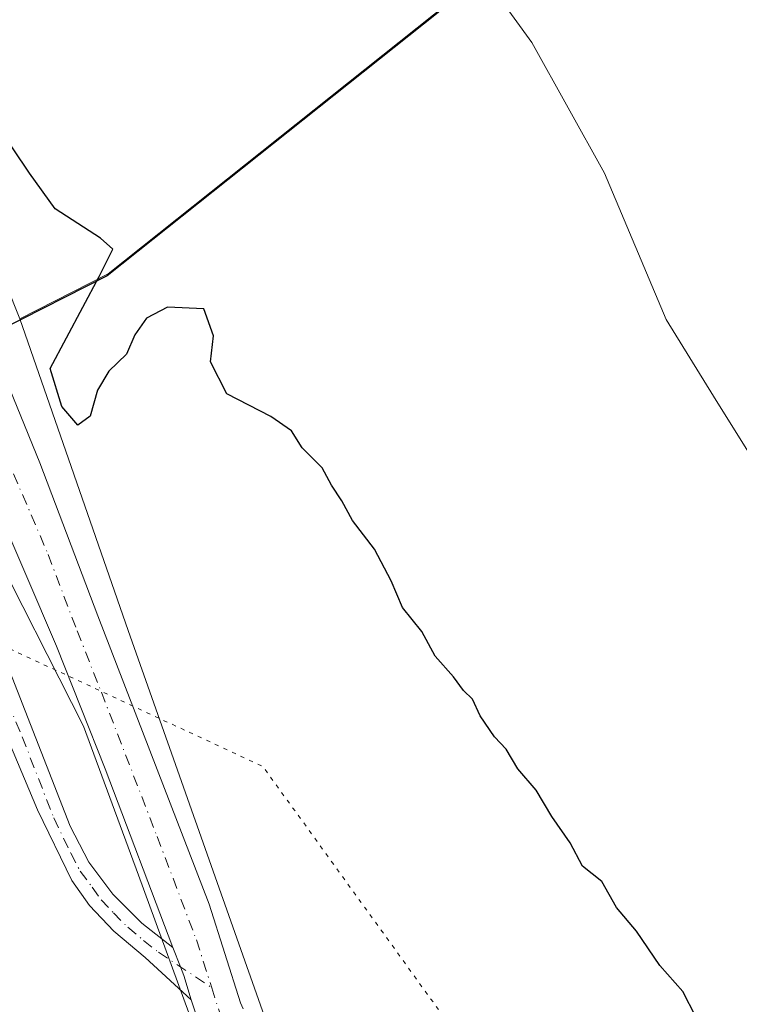
# Model space of a CAD drawing. Units: metres. Extents: x 632898 to 635495, y 4646404 to 4648766.
# Drawn here: x 634534 to 634622, y 4646591 to 4646712 of the extents above; entities that cross this region are included whole.
import ezdxf

# ---------------------------------------------------------------- set-up
doc = ezdxf.new("R2010")
doc.units = ezdxf.units.M
doc.header["$MEASUREMENT"] = 0
doc.linetypes.add('DGN Style 4', pattern=[2.6384748266838614, 1.318413404963828, -0.6592067024819142, 0.001648016756204785, -0.6592067024819142])
doc.linetypes.add('DGN Style 5', pattern=[1.1536117293433497, 0.4944050268614355, -0.6592067024819142])
for name, color, linetype, lineweight in [('Camino Cxs', 7, 'Continuous', 0), ('Camino eje', 30, 'DGN Style 4', 13), ('Carretera de calzada única Cxs', 7, 'Continuous', 13), ('Carretera de calzada única eje', 7, 'DGN Style 4', 0), ('Comarca', 135, 'Continuous', 13), ('Comarca CxS', 21, 'Continuous', 0), ('Comunidad autónoma', 142, 'Continuous', 30), ('Comunidad Autónoma CxS', 142, 'Continuous', 0), ('Cultivos herbáceos CxS', 92, 'Continuous', 0), ('Curva de nivel maestra', 30, 'Continuous', 30), ('Curva de nivel normal', 30, 'Continuous', 0), ('Espacio natural protegido', 121, 'Continuous', 13), ('Espacio natural protegido CxS', 121, 'Continuous', 0), ('Municipio', 91, 'Continuous', 13), ('Municipio CxS', 4, 'Continuous', 0), ('Núcleo urbano CxS', 7, 'Continuous', 0), ('Pastizal CxS', 92, 'Continuous', 0), ('Provincia', 7, 'Continuous', 0), ('Provincia CxS', 1, 'Continuous', 0), ('Suelo desnudo CxS', 253, 'Continuous', 0), ('Vía pecuaria CxS', 92, 'Continuous', 13), ('Vía pecuaria eje', 92, 'DGN Style 5', 0)]:
    doc.layers.add(name, color=color, linetype=linetype, lineweight=lineweight)

msp = doc.modelspace()

# ---------------------------------------------------------------- linework, layer by layer
at = {"layer": 'Camino Cxs', "color": 7, "linetype": 'Continuous', "lineweight": 0}
for points in [[(634514.0301000001, 4646653.880100001, 247.8611999999994), (634517.4200999998, 4646652.9001, 248.0285000000004), (634520.5500999996, 4646651.290100001, 248.5629000000045), (634523.2901, 4646648.9801, 248.639599999995), (634526.6401000004, 4646645.2601, 248.6888000000035), (634528.5601000005, 4646642.040100001, 248.4747999999963), (634532.7701000003, 4646632.970100001, 248.3932999999961), (634540.5000999998, 4646613.110099999, 248.5102000000043), (634542.7801000001, 4646608.710100001, 248.6027000000031), (634545.7401000002, 4646604.790100001, 248.9379000000045), (634549.2701000003, 4646601.210100001, 249.2404999999999), (634553.0713000001, 4646598.257099999, 249.4953999999998)], [(634555.3142999997, 4646591.857899999, 249.4789000000019), (634549.7001, 4646597.030099999, 249.0126000000019), (634545.8601000002, 4646600.2301, 248.6226000000024), (634542.8901000004, 4646603.390100001, 248.184500000003), (634540.7001, 4646606.450099999, 248.1098000000056), (634536.5201000003, 4646615.090100001, 247.9299000000028), (634526.5000999998, 4646638.920100001, 247.892200000002), (634524.1201, 4646643.3301, 247.9989999999962), (634521.9301000005, 4646646.530099999, 247.9997000000003), (634519.3400999998, 4646648.960100001, 248.0187000000006), (634516.4501, 4646650.450099999, 247.838499999998), (634511.2901, 4646651.9301, 247.7972000000009), (634506.3601000002, 4646652.710100001, 247.991599999994), (634501.1201, 4646652.860099999, 248.0157999999938)], [(634532.7701000003, 4646632.970100001, 248.3932999999961), (634540.5000999998, 4646613.110099999, 248.5102000000043), (634542.7801000001, 4646608.710100001, 248.6027000000031), (634545.7401000002, 4646604.790100001, 248.9379000000045), (634549.2701000003, 4646601.210100001, 249.2404999999999), (634553.0713000001, 4646598.257099999, 249.4953999999998), (634554.0208999999, 4646595.8709, 249.5001000000047), (634554.4200999998, 4646594.8201, 249.5066999999981), (634555.3142999997, 4646591.857899999, 249.4789000000019), (634549.7001, 4646597.030099999, 249.0126000000019), (634545.8601000002, 4646600.2301, 248.6226000000024), (634542.8901000004, 4646603.390100001, 248.184500000003), (634540.7001, 4646606.450099999, 248.1098000000056), (634536.5201000003, 4646615.090100001, 247.9299000000028), (634526.5000999998, 4646638.920100001, 247.892200000002)], [(634553.0713000001, 4646598.257099999, 249.4953999999998), (634554.0208999999, 4646595.8709, 249.5001000000047), (634554.4200999998, 4646594.8201, 249.5066999999981), (634555.3142999997, 4646591.857899999, 249.4789000000019)]]:
    msp.add_polyline3d(points, dxfattribs=at)
at = {"layer": 'Camino eje', "color": 30, "linetype": 'DGN Style 4', "lineweight": 13}
msp.add_polyline3d([(634509.4836999997, 4646653.644500001, 247.8864999999932), (634512.6601, 4646652.905099999, 247.7483000000066), (634518.5000999998, 4646650.870100001, 248.094299999997), (634519.9451000001, 4646650.1251, 248.2688000000053), (634521.3151000004, 4646648.970100001, 248.2883000000002), (634522.6101000002, 4646647.755100001, 248.2032999999938), (634524.2851, 4646645.895099999, 248.3430999999982), (634525.3800999997, 4646644.295100001, 248.3127999999997), (634526.3400999998, 4646642.6851, 248.1753999999928), (634527.5301000001, 4646640.4801, 248.0913), (634529.6350999996, 4646635.9451, 248.2051000000065), (634534.6451000003, 4646624.030099999, 248.1646000000037), (634538.5100999996, 4646614.100099999, 248.1483000000007), (634540.6001000004, 4646609.780099999, 248.3013000000064), (634541.7401000002, 4646607.5801, 248.3323999999994), (634543.2200999996, 4646605.620100001, 248.4407000000065), (634544.3151000004, 4646604.090100001, 248.5656000000017), (634545.8000999996, 4646602.5101, 248.7929000000004), (634547.5651000004, 4646600.720100001, 249.025999999998), (634549.4851000002, 4646599.120100001, 249.1141999999964), (634551.3051000005, 4646597.6851, 249.2743000000046), (634557.8268999998, 4646593.328500001, 249.6833999999944)], dxfattribs=at)
at = {"layer": 'Carretera de calzada única Cxs', "color": 7, "linetype": 'Continuous', "lineweight": 13}
for points in [[(634557.5401, 4646585.050100001, 249.5028000000021), (634555.3142999997, 4646591.857899999, 249.4789000000019), (634554.4200999998, 4646594.8201, 249.5066999999981), (634554.0208999999, 4646595.8709, 249.5001000000047), (634553.0713000001, 4646598.257099999, 249.4953999999998), (634544.8101000005, 4646620.120100001, 249.5503999999928), (634538.8400999998, 4646635.130100001, 249.5212000000029), (634523.9301000005, 4646669.940099999, 249.5742999999929), (634521.2726999996, 4646676.017300001, 249.6233000000066), (634520.3717, 4646678.058700001, 249.6585999999952), (634519.4791000001, 4646680.203299999, 249.6784000000043), (634516.1901000004, 4646688.0001, 249.7234000000026), (634513.6201, 4646693.780099999, 249.7982000000048), (634516.6801000005, 4646695.9301, 249.8426000000036), (634519.7301000003, 4646698.0801, 249.8896999999997), (634526.1101000002, 4646683.700099999, 249.8718999999983), (634536.7901, 4646657.5801, 250.0611999999965), (634543.8800999997, 4646638.860099999, 250.0647000000026), (634557.5000999998, 4646603.540100001, 249.8861999999936), (634561.3517000005, 4646591.4637, 249.8322000000044), (634561.6821, 4646590.732100001, 249.8252000000066)], [(634519.7301000003, 4646698.0801, 249.8896999999997), (634526.1101000002, 4646683.700099999, 249.8718999999983), (634536.7901, 4646657.5801, 250.0611999999965), (634543.8800999997, 4646638.860099999, 250.0647000000026), (634557.5000999998, 4646603.540100001, 249.8861999999936), (634561.3517000005, 4646591.4637, 249.8322000000044), (634561.6821, 4646590.732100001, 249.8252000000066)], [(634553.0713000001, 4646598.257099999, 249.4953999999998), (634544.8101000005, 4646620.120100001, 249.5503999999928), (634538.8400999998, 4646635.130100001, 249.5212000000029), (634523.9301000005, 4646669.940099999, 249.5742999999929), (634521.2726999996, 4646676.017300001, 249.6233000000066)], [(634553.0713000001, 4646598.257099999, 249.4953999999998), (634554.0208999999, 4646595.8709, 249.5001000000047), (634554.4200999998, 4646594.8201, 249.5066999999981), (634555.3142999997, 4646591.857899999, 249.4789000000019)], [(634576.5685000002, 4646528.410300001, 249.7788), (634578.6401000004, 4646515.950099999, 249.7599000000046), (634581.1001000004, 4646492.0101, 249.8251000000019), (634581.9301000005, 4646473.040100001, 249.4995999999956), (634579.4675000003, 4646471.7895, 249.491599999994), (634576.9001000002, 4646470.0101, 249.4038), (634576.0000999998, 4646487.790100001, 249.4290000000037), (634574.8701, 4646501.9001, 249.4787000000069), (634573.4301000005, 4646513.880100001, 249.5298000000039), (634571.6201, 4646526.300100001, 249.4955999999947), (634567.1201, 4646549.280099999, 249.4603000000061), (634560.6300999997, 4646574.690099999, 249.4048000000039), (634557.5401, 4646585.050100001, 249.5028000000021), (634555.3142999997, 4646591.857899999, 249.4789000000019)]]:
    msp.add_polyline3d(points, dxfattribs=at)
at = {"layer": 'Carretera de calzada única eje', "color": 7, "linetype": 'DGN Style 4', "lineweight": 0}
for points in [[(634522.2971000001, 4646683.173699999, 249.7786000000051), (634525.0201000003, 4646676.8201, 249.7801000000036), (634527.1601, 4646671.5701, 249.7507999999943), (634530.3601000002, 4646663.7601, 249.8255999999965), (634537.8201000001, 4646646.350099999, 249.7443999999959), (634541.3601000002, 4646636.9901, 249.7292000000016), (634544.3400999998, 4646629.4901, 249.6698000000033), (634551.1501000002, 4646611.8301, 249.6777000000002), (634555.9600999998, 4646599.1801, 249.675900000002), (634557.8268999998, 4646593.328500001, 249.6833999999944)], [(634557.8268999998, 4646593.328500001, 249.6833999999944), (634561.9901000002, 4646580.280099999, 249.6527999999962), (634563.5301000001, 4646575.100099999, 249.6309000000037), (634565.4001000002, 4646567.970100001, 249.6097000000009), (634566.7392999995, 4646562.716499999, 249.6140000000014)]]:
    msp.add_polyline3d(points, dxfattribs=at)
at = {"layer": 'Comarca', "color": 135, "linetype": 'Continuous', "lineweight": 13, "flags": 128}
msp.add_lwpolyline([(634707.8130000008, 4646809.093), (634604.1170000014, 4646727.499), (634545.0480000012, 4646680.440000001), (634532.0140000005, 4646673.834000002), (634521.1800000013, 4646668.345000001), (634510.5350000013, 4646662.950000001), (634503.8020000004, 4646659.537), (634502.5330000018, 4646658.893999999), (634479.2730000003, 4646644.695), (634475.0690000008, 4646642.129000002), (634472.9480000008, 4646641.206000002), (634438.5750000018, 4646626.256999998), (634391.2869999999, 4646605.857000002), (634385.7018000004, 4646603.447600001)], dxfattribs=at)
at = {"layer": 'Comarca CxS', "color": 21, "linetype": 'Continuous', "lineweight": 0, "flags": 128}
msp.add_lwpolyline([(634707.8130000003, 4646809.092999999), (634604.1169999986, 4646727.499), (634545.0480000007, 4646680.440000001), (634532.0139999999, 4646673.834000001), (634521.1800000007, 4646668.345000001), (634510.5350000008, 4646662.95), (634503.8019999998, 4646659.537000001), (634502.5329999991, 4646658.893999998), (634479.2729999997, 4646644.694999999), (634475.0690000004, 4646642.129000001), (634472.9480000003, 4646641.206000002), (634438.5749999991, 4646626.256999998), (634391.2869999993, 4646605.857000001), (634385.7017967674, 4646603.447607491), (634382.0029999992, 4646601.851999999), (634375.3957601447, 4646598.614313556), (634372.3959999987, 4646597.142000002), (634339.3529999997, 4646580.939999999), (634300.7149999999, 4646558.585000001), (634298.6430000003, 4646557.386), (634277.5790000008, 4646546.426000001), (634263.8039999993, 4646541.283), (634251.9160000001, 4646538.980000001), (634204.2590000002, 4646508.417999999)], dxfattribs=at)
at = {"layer": 'Comunidad autónoma', "color": 142, "linetype": 'Continuous', "lineweight": 30, "flags": 128}
msp.add_lwpolyline([(634707.8130000008, 4646809.093), (634604.1170000014, 4646727.499), (634545.0480000012, 4646680.440000001), (634532.0140000005, 4646673.834000002), (634521.1800000013, 4646668.345000001), (634510.5350000013, 4646662.950000001), (634503.8020000004, 4646659.537), (634502.5330000018, 4646658.893999999), (634479.2730000003, 4646644.695), (634475.0690000008, 4646642.129000002), (634472.9480000008, 4646641.206000002), (634438.5750000018, 4646626.256999998), (634391.2869999999, 4646605.857000002), (634385.7018000004, 4646603.447600001)], dxfattribs=at)
at = {"layer": 'Comunidad Autónoma CxS', "color": 142, "linetype": 'Continuous', "lineweight": 0, "flags": 128}
msp.add_lwpolyline([(634707.8130000003, 4646809.092999999), (634604.1169999986, 4646727.499), (634545.0480000007, 4646680.440000001), (634532.0139999999, 4646673.834000001), (634521.1800000007, 4646668.345000001), (634510.5350000008, 4646662.95), (634503.8019999998, 4646659.537000001), (634502.5329999991, 4646658.893999998), (634479.2729999997, 4646644.694999999), (634475.0690000004, 4646642.129000001), (634472.9480000003, 4646641.206000002), (634438.5749999991, 4646626.256999998), (634391.2869999993, 4646605.857000001), (634385.7017967674, 4646603.447607491), (634382.0029999992, 4646601.851999999), (634375.3957601447, 4646598.614313556), (634372.3959999987, 4646597.142000002), (634339.3529999997, 4646580.939999999), (634300.7149999999, 4646558.585000001), (634298.6430000003, 4646557.386), (634277.5790000008, 4646546.426000001), (634263.8039999993, 4646541.283), (634251.9160000001, 4646538.980000001), (634204.2590000002, 4646508.417999999)], dxfattribs=at)
at = {"layer": 'Cultivos herbáceos CxS', "color": 92, "linetype": 'Continuous', "lineweight": 0}
for points in [[(634635.4779000003, 4646502.0505, 253.6567000000068), (634611.6079000002, 4646489.9505, 248.4088999999949), (634611.4930999996, 4646489.892300001, 248.4043999999994), (634600.8431000002, 4646484.5023, 248.2194000000018), (634600.0493000001, 4646484.100299999, 248.2127000000037), (634583.4829000002, 4646473.986500001, 249.3874000000069), (634583.3627000004, 4646473.913100001, 249.4005000000034), (634582.3756999997, 4646490.9715, 249.7507000000041), (634581.8857000005, 4646499.440500001, 249.6940000000032), (634581.8822999997, 4646499.501499999, 249.6928000000044), (634580.9650999998, 4646515.3541, 249.7192000000068), (634573.5569000002, 4646554.512499999, 249.6027999999933), (634564.0318999998, 4646590.4959, 250.014599999995), (634547.6277000001, 4646637.062700001, 250.034799999994), (634534.3365000002, 4646675.2097, 249.5182999999961), (634545.1667, 4646680.6997, 250.388300000006), (634584.9495000001, 4646712.392899999, 254.8399999999965), (634593.8657000001, 4646719.496099999, 256.7201000000059), (634604.2368999999, 4646727.758300001, 258.3047999999981), (634616.4194999998, 4646729.6669, 259.2823000000063), (634627.0027000001, 4646730.725299999, 260.1073000000033)], [(634749.3000999996, 4646587.245100001, 264.290599999993), (634741.3031000001, 4646603.725099999, 264.7838999999949), (634730.1904999996, 4646621.716700001, 264.3696000000054), (634723.8404999999, 4646636.533500001, 264.6748999999982), (634716.4321, 4646648.175100001, 264.2960000000021), (634703.2028999999, 4646660.346100001, 262.9186999999947), (634689.9737, 4646675.6919, 261.5512000000017), (634682.5652999999, 4646690.508500001, 262.6891999999934), (634669.8652999997, 4646705.854499999, 261.0418999999966), (634661.3986999998, 4646698.975299999, 258.1582999999956), (634650.8152999999, 4646699.5045, 258.1401000000042), (634644.4653000003, 4646710.616900001, 258.1704000000027), (634639.1737000003, 4646721.729499999, 258.2225999999937), (634627.0027000001, 4646730.725299999, 260.1073000000033), (634616.4194999998, 4646729.6669, 259.2823000000063), (634604.2368999999, 4646727.758300001, 258.3047999999981), (634593.8657000001, 4646719.496099999, 256.7201000000059), (634584.9495000001, 4646712.392899999, 254.8399999999965), (634545.1667, 4646680.6997, 250.388300000006), (634534.3365000002, 4646675.2097, 249.5182999999961)], [(634534.3365000002, 4646675.2097, 249.5182999999961), (634547.6277000001, 4646637.062700001, 250.034799999994), (634564.0318999998, 4646590.4959, 250.014599999995), (634573.5569000002, 4646554.512499999, 249.6027999999933), (634580.9650999998, 4646515.3541, 249.7192000000068), (634581.8822999997, 4646499.501499999, 249.6928000000044), (634581.8857000005, 4646499.440500001, 249.6940000000032), (634582.3756999997, 4646490.9715, 249.7507000000041), (634583.3627000004, 4646473.913100001, 249.4005000000034)]]:
    msp.add_polyline3d(points, dxfattribs=at)
at = {"layer": 'Curva de nivel maestra', "color": 30, "linetype": 'Continuous', "lineweight": 30, "elevation": 250, "flags": 128}
msp.add_lwpolyline([(634617.0800000001, 4646589.780099999), (634615.4800000006, 4646592.850099999), (634612.6600000003, 4646596.030099999), (634609.8099999997, 4646600.2601), (634607.3799999999, 4646603.140100001), (634605.5499999998, 4646606.340100001), (634603.1799999997, 4646608.210100001), (634601.7000000002, 4646611.0601), (634599.4500000002, 4646614.290100001), (634597.5499999998, 4646617.5001), (634595.2800000003, 4646620.130100001), (634593.8399999999, 4646622.540100001), (634592.4299999997, 4646624.020099999), (634590.6699999999, 4646626.610099999), (634589.7199999997, 4646628.640100001), (634588.6200000001, 4646629.710100001), (634587.4000000004, 4646631.360099999), (634585.1600000003, 4646633.920100001), (634583.5599999997, 4646636.9301), (634581.1799999997, 4646639.870100001), (634579.7800000003, 4646643.140100001), (634577.7599999999, 4646646.9801), (634575.0599999997, 4646650.520099999), (634573.7699999996, 4646652.9101), (634572.4800000006, 4646654.840100001), (634571.3499999996, 4646656.960100001), (634568.9000000004, 4646659.390100001), (634567.5899999999, 4646661.470100001), (634565.0700000003, 4646663.220100001), (634559.6699999999, 4646666.020099999), (634557.6799999997, 4646669.940099999), (634558.04, 4646673.100099999), (634556.8600000005, 4646676.4001), (634552.4400000004, 4646676.620100001), (634549.8499999996, 4646675.270099999), (634548.4400000004, 4646673.220100001), (634547.3899999997, 4646670.870100001), (634545.2400000002, 4646668.790100001), (634543.8499999996, 4646666.460100001), (634542.9600000001, 4646663.280099999), (634541.4600000001, 4646662.1601), (634539.5, 4646664.470100001), (634538.0800000001, 4646669.100099999), (634544.0800000001, 4646680.370100001), (634545.7199999997, 4646683.7301), (634544.2199999997, 4646685.0701), (634538.6699999999, 4646688.640100001), (634535.5199999996, 4646693.030099999), (634531.5599999997, 4646698.870100001)], dxfattribs=at)
at = {"layer": 'Curva de nivel normal', "color": 30, "linetype": 'Continuous', "lineweight": 0, "elevation": 255, "flags": 128}
msp.add_lwpolyline([(634624.0599999997, 4646658.0001), (634619.2199999997, 4646665.7301), (634613.4199999999, 4646675.110099999), (634605.9000000004, 4646693.0001), (634597, 4646709.020099999), (634592.6699999999, 4646715.0001)], dxfattribs=at)
at = {"layer": 'Espacio natural protegido', "color": 121, "linetype": 'Continuous', "lineweight": 13, "flags": 128}
msp.add_lwpolyline([(634707.8130000008, 4646809.093), (634604.1170000014, 4646727.499), (634545.0480000012, 4646680.440000001), (634532.0140000005, 4646673.834000002), (634521.1800000013, 4646668.345000001), (634510.5350000013, 4646662.950000001), (634503.8020000004, 4646659.537), (634502.5330000018, 4646658.893999999), (634479.2730000003, 4646644.695), (634475.0690000008, 4646642.129000002), (634472.9480000008, 4646641.206000002), (634438.5750000018, 4646626.256999998), (634391.2869999999, 4646605.857000002), (634385.7018000004, 4646603.447600001)], dxfattribs=at)
msp.add_lwpolyline([(634707.8130000008, 4646809.093), (634604.1170000014, 4646727.499), (634545.0480000012, 4646680.440000001), (634532.0140000005, 4646673.834000002), (634521.1800000013, 4646668.345000001), (634510.5350000013, 4646662.950000001), (634503.8020000004, 4646659.537), (634502.5330000018, 4646658.893999999), (634479.2730000003, 4646644.695), (634475.0690000008, 4646642.129000002), (634472.9480000008, 4646641.206000002), (634438.5750000018, 4646626.256999998), (634391.2869999999, 4646605.857000002), (634385.7018000004, 4646603.447600001)], dxfattribs=at)
msp.add_lwpolyline([(634707.8130000008, 4646809.093), (634604.1170000014, 4646727.499), (634545.0480000012, 4646680.440000001), (634532.0140000005, 4646673.834000002), (634521.1800000013, 4646668.345000001), (634510.5350000013, 4646662.950000001), (634503.8020000004, 4646659.537), (634502.5330000018, 4646658.893999999), (634479.2730000003, 4646644.695), (634475.0690000008, 4646642.129000002), (634472.9480000008, 4646641.206000002), (634438.5750000018, 4646626.256999998), (634391.2869999999, 4646605.857000002), (634385.7018000004, 4646603.447600001)], dxfattribs=at)
at = {"layer": 'Espacio natural protegido CxS', "color": 121, "linetype": 'Continuous', "lineweight": 0, "flags": 128}
for points in [[(634707.8130000003, 4646809.092999999), (634604.1169999986, 4646727.499), (634545.0480000007, 4646680.440000001), (634532.0139999999, 4646673.834000001), (634521.1800000007, 4646668.345000001), (634510.5350000008, 4646662.95), (634503.8019999998, 4646659.537000001), (634502.5329999991, 4646658.893999998), (634479.2729999997, 4646644.694999999), (634475.0690000004, 4646642.129000001), (634472.9480000003, 4646641.206000002), (634438.5749999991, 4646626.256999998), (634391.2869999993, 4646605.857000001), (634385.7017967674, 4646603.447607491), (634382.0029999992, 4646601.851999999), (634375.3957601447, 4646598.614313556), (634372.3959999987, 4646597.142000002), (634339.3529999997, 4646580.939999999)], [(634707.8130000003, 4646809.092999999), (634604.1169999986, 4646727.499), (634545.0480000007, 4646680.440000001), (634532.0139999999, 4646673.834000001), (634521.1800000007, 4646668.345000001), (634510.5350000008, 4646662.95), (634503.8019999998, 4646659.537000001), (634502.5329999991, 4646658.893999998), (634479.2729999997, 4646644.694999999), (634475.0690000004, 4646642.129000001), (634472.9480000003, 4646641.206000002), (634438.5749999991, 4646626.256999998), (634391.2869999993, 4646605.857000001)]]:
    msp.add_lwpolyline(points, dxfattribs=at)
at = {"layer": 'Municipio', "color": 91, "linetype": 'Continuous', "lineweight": 13, "flags": 128}
msp.add_lwpolyline([(634707.8130000008, 4646809.093), (634604.1170000014, 4646727.499), (634545.0480000012, 4646680.440000001), (634532.0140000005, 4646673.834000002), (634521.1800000013, 4646668.345000001), (634510.5350000013, 4646662.950000001), (634503.8020000004, 4646659.537), (634502.5330000018, 4646658.893999999), (634479.2730000003, 4646644.695), (634475.0690000008, 4646642.129000002), (634472.9480000008, 4646641.206000002), (634438.5750000018, 4646626.256999998), (634391.2869999999, 4646605.857000002), (634385.7018000004, 4646603.447600001)], dxfattribs=at)
at = {"layer": 'Municipio CxS', "color": 4, "linetype": 'Continuous', "lineweight": 0, "flags": 128}
msp.add_lwpolyline([(634707.8130000003, 4646809.092999999), (634604.1169999986, 4646727.499), (634545.0480000007, 4646680.440000001), (634532.0139999999, 4646673.834000001), (634521.1800000007, 4646668.345000001), (634510.5350000008, 4646662.95), (634503.8019999998, 4646659.537000001), (634502.5329999991, 4646658.893999998), (634479.2729999997, 4646644.694999999), (634475.0690000004, 4646642.129000001), (634472.9480000003, 4646641.206000002), (634438.5749999991, 4646626.256999998), (634391.2869999993, 4646605.857000001), (634385.7017967674, 4646603.447607491), (634382.0029999992, 4646601.851999999), (634375.3957601447, 4646598.614313556), (634372.3959999987, 4646597.142000002), (634339.3529999997, 4646580.939999999)], dxfattribs=at)
at = {"layer": 'Núcleo urbano CxS', "color": 7, "linetype": 'Continuous', "lineweight": 0}
for points in [[(634404.5223000003, 4646921.212900001, 250.597299999994), (634453.1113, 4646840.704500001, 250.6456999999937), (634453.1901000004, 4646840.570699999, 250.6459000000032), (634453.2296000002, 4646840.501700001, 250.6459000000032), (634485.7824999997, 4646782.801700001, 250.321299999996), (634485.9899000004, 4646782.4091, 250.2988000000041), (634486.0199999996, 4646782.347300001, 250.297900000005), (634504.2839000003, 4646744.495100001, 249.9423999999999), (634504.3668999998, 4646744.317700001, 249.9578000000038), (634509.6929000001, 4646732.551700001, 249.9444999999978), (634524.5537, 4646699.7225, 249.6435999999958), (634524.6567000002, 4646699.4849, 249.6478000000061), (634524.6967000002, 4646699.386499999, 249.6490000000049), (634534.3365000002, 4646675.2097, 249.5182999999961), (634547.6277000001, 4646637.062700001, 250.034799999994), (634564.0318999998, 4646590.4959, 250.014599999995)], [(634534.3365000002, 4646675.2097, 249.5182999999961), (634547.6277000001, 4646637.062700001, 250.034799999994), (634564.0318999998, 4646590.4959, 250.014599999995), (634573.5569000002, 4646554.512499999, 249.6027999999933), (634580.9650999998, 4646515.3541, 249.7192000000068), (634581.8822999997, 4646499.501499999, 249.6928000000044), (634581.8857000005, 4646499.440500001, 249.6940000000032), (634582.3756999997, 4646490.9715, 249.7507000000041), (634583.3627000004, 4646473.913100001, 249.4005000000034)], [(634556.4250999996, 4646586.460899999, 249.1352999999945), (634548.8843, 4646607.0985, 249.2945000000036), (634542.1375000002, 4646625.354699999, 249.2694999999949), (634530.2313000001, 4646648.770500001, 249.2853000000032)], [(634530.2313000001, 4646648.770500001, 249.2853000000032), (634542.1375000002, 4646625.354699999, 249.2694999999949), (634548.8843, 4646607.0985, 249.2945000000036), (634556.4250999996, 4646586.460899999, 249.1352999999945)]]:
    msp.add_polyline3d(points, dxfattribs=at)
at = {"layer": 'Pastizal CxS', "color": 92, "linetype": 'Continuous', "lineweight": 0}
for points in [[(634627.0027000001, 4646730.725299999, 260.1073000000033), (634616.4194999998, 4646729.6669, 259.2823000000063), (634604.2368999999, 4646727.758300001, 258.3047999999981), (634593.8657000001, 4646719.496099999, 256.7201000000059), (634584.9495000001, 4646712.392899999, 254.8399999999965), (634545.1667, 4646680.6997, 250.388300000006), (634534.3365000002, 4646675.2097, 249.5182999999961), (634524.6967000002, 4646699.386499999, 249.6490000000049), (634524.6567000002, 4646699.4849, 249.6478000000061), (634524.5537, 4646699.7225, 249.6435999999958), (634509.6929000001, 4646732.551700001, 249.9444999999978), (634516.9669000005, 4646733.797700001, 250.456600000005), (634524.9452999998, 4646733.335700001, 250.6993999999977), (634563.3907000005, 4646757.768100001, 255.1714999999967), (634585.3898999998, 4646773.1413, 258.9386999999988), (634600.9694999997, 4646783.8573, 261.820200000002), (634607.7851, 4646790.677100001, 263.5421999999962), (634664.2273000004, 4646832.5143, 294.9446999999927)], [(634749.3000999996, 4646587.245100001, 264.290599999993), (634741.3031000001, 4646603.725099999, 264.7838999999949), (634730.1904999996, 4646621.716700001, 264.3696000000054), (634723.8404999999, 4646636.533500001, 264.6748999999982), (634716.4321, 4646648.175100001, 264.2960000000021), (634703.2028999999, 4646660.346100001, 262.9186999999947), (634689.9737, 4646675.6919, 261.5512000000017), (634682.5652999999, 4646690.508500001, 262.6891999999934), (634669.8652999997, 4646705.854499999, 261.0418999999966), (634661.3986999998, 4646698.975299999, 258.1582999999956), (634650.8152999999, 4646699.5045, 258.1401000000042), (634644.4653000003, 4646710.616900001, 258.1704000000027), (634639.1737000003, 4646721.729499999, 258.2225999999937), (634627.0027000001, 4646730.725299999, 260.1073000000033), (634616.4194999998, 4646729.6669, 259.2823000000063), (634604.2368999999, 4646727.758300001, 258.3047999999981), (634593.8657000001, 4646719.496099999, 256.7201000000059), (634584.9495000001, 4646712.392899999, 254.8399999999965), (634545.1667, 4646680.6997, 250.388300000006), (634534.3365000002, 4646675.2097, 249.5182999999961)]]:
    msp.add_polyline3d(points, dxfattribs=at)
at = {"layer": 'Provincia', "color": 7, "linetype": 'Continuous', "lineweight": 0, "flags": 128}
msp.add_lwpolyline([(634707.8130000008, 4646809.093), (634604.1170000014, 4646727.499), (634545.0480000012, 4646680.440000001), (634532.0140000005, 4646673.834000002), (634521.1800000013, 4646668.345000001), (634510.5350000013, 4646662.950000001), (634503.8020000004, 4646659.537), (634502.5330000018, 4646658.893999999), (634479.2730000003, 4646644.695), (634475.0690000008, 4646642.129000002), (634472.9480000008, 4646641.206000002), (634438.5750000018, 4646626.256999998), (634391.2869999999, 4646605.857000002), (634385.7018000004, 4646603.447600001)], dxfattribs=at)
at = {"layer": 'Provincia CxS', "color": 1, "linetype": 'Continuous', "lineweight": 0, "flags": 128}
msp.add_lwpolyline([(634707.8130000003, 4646809.092999999), (634604.1169999986, 4646727.499), (634545.0480000007, 4646680.440000001), (634532.0139999999, 4646673.834000001), (634521.1800000007, 4646668.345000001), (634510.5350000008, 4646662.95), (634503.8019999998, 4646659.537000001), (634502.5329999991, 4646658.893999998), (634479.2729999997, 4646644.694999999), (634475.0690000004, 4646642.129000001), (634472.9480000003, 4646641.206000002), (634438.5749999991, 4646626.256999998), (634391.2869999993, 4646605.857000001), (634385.7017967674, 4646603.447607491), (634382.0029999992, 4646601.851999999), (634375.3957601447, 4646598.614313556), (634372.3959999987, 4646597.142000002), (634339.3529999997, 4646580.939999999), (634300.7149999999, 4646558.585000001), (634298.6430000003, 4646557.386), (634277.5790000008, 4646546.426000001), (634263.8039999993, 4646541.283), (634251.9160000001, 4646538.980000001), (634204.2590000002, 4646508.417999999)], dxfattribs=at)
at = {"layer": 'Suelo desnudo CxS', "color": 253, "linetype": 'Continuous', "lineweight": 0}
msp.add_polyline3d([(634530.2313000001, 4646648.770500001, 249.2853000000032), (634542.1375000002, 4646625.354699999, 249.2694999999949), (634548.8843, 4646607.0985, 249.2945000000036), (634556.4250999996, 4646586.460899999, 249.1352999999945)], dxfattribs=at)
msp.add_polyline3d([(634530.2313000001, 4646648.770500001, 249.2853000000032), (634542.1375000002, 4646625.354699999, 249.2694999999949), (634548.8843, 4646607.0985, 249.2945000000036), (634556.4250999996, 4646586.460899999, 249.1352999999945)], dxfattribs=at)
at = {"layer": 'Vía pecuaria CxS', "color": 92, "linetype": 'Continuous', "lineweight": 13}
for points in [[(634629.5357999997, 4646747.5, 262.5108999999939), (634604.1169999996, 4646727.499, 258.4128000000055), (634545.0480000004, 4646680.439999999, 250.9802000000054), (634532.0140000005, 4646673.834000001, 249.8533000000025), (634521.1799999997, 4646668.345000001, 249.2909999999974), (634472.948, 4646641.206, 247.1901000000071), (634500.5341999996, 4646716.167199999, 249.8068999999959), (634519.4254999999, 4646726.702400001, 250.6766000000061), (634525.2973999997, 4646729.754799999, 250.9336999999941), (634546.7287, 4646751.186100001, 253.1343999999954), (634557.8411999998, 4646757.8007, 254.6723999999958), (634580.0663000002, 4646772.6174, 258.3344999999972), (634599.9101, 4646788.2279, 262.2229999999981), (634601.4210000001, 4646793.470000001, 262.7624000000069), (634602.0267000003, 4646798.8112, 263.2795000000042), (634593.0316000005, 4646812.303900001, 263.2687000000006), (634575.0392000005, 4646832.942500001, 261.9812999999995), (634564.4557999996, 4646849.0822, 261.3358000000007)], [(634629.5357999997, 4646747.5, 262.5108999999939), (634604.1169999996, 4646727.499, 258.4128000000055), (634545.0480000004, 4646680.439999999, 250.9802000000054), (634532.0140000005, 4646673.834000001, 249.8533000000025), (634521.1799999997, 4646668.345000001, 249.2909999999974), (634472.948, 4646641.206, 247.1901000000071)]]:
    msp.add_polyline3d(points, dxfattribs=at)
at = {"layer": 'Vía pecuaria eje', "color": 92, "linetype": 'DGN Style 5', "lineweight": 0, "extrusion": (-0.1277456317043656, -0.09091430345341332, 0.9876313294990359), "elevation": -503256.5874696911, "flags": 128}
msp.add_lwpolyline([(-3417893.248630715, 3171546.532178599), (-3417825.427560627, 3171585.550254417), (-3417599.544943893, 3171587.142789892)], dxfattribs=at)

doc.saveas('drawing.dxf')
